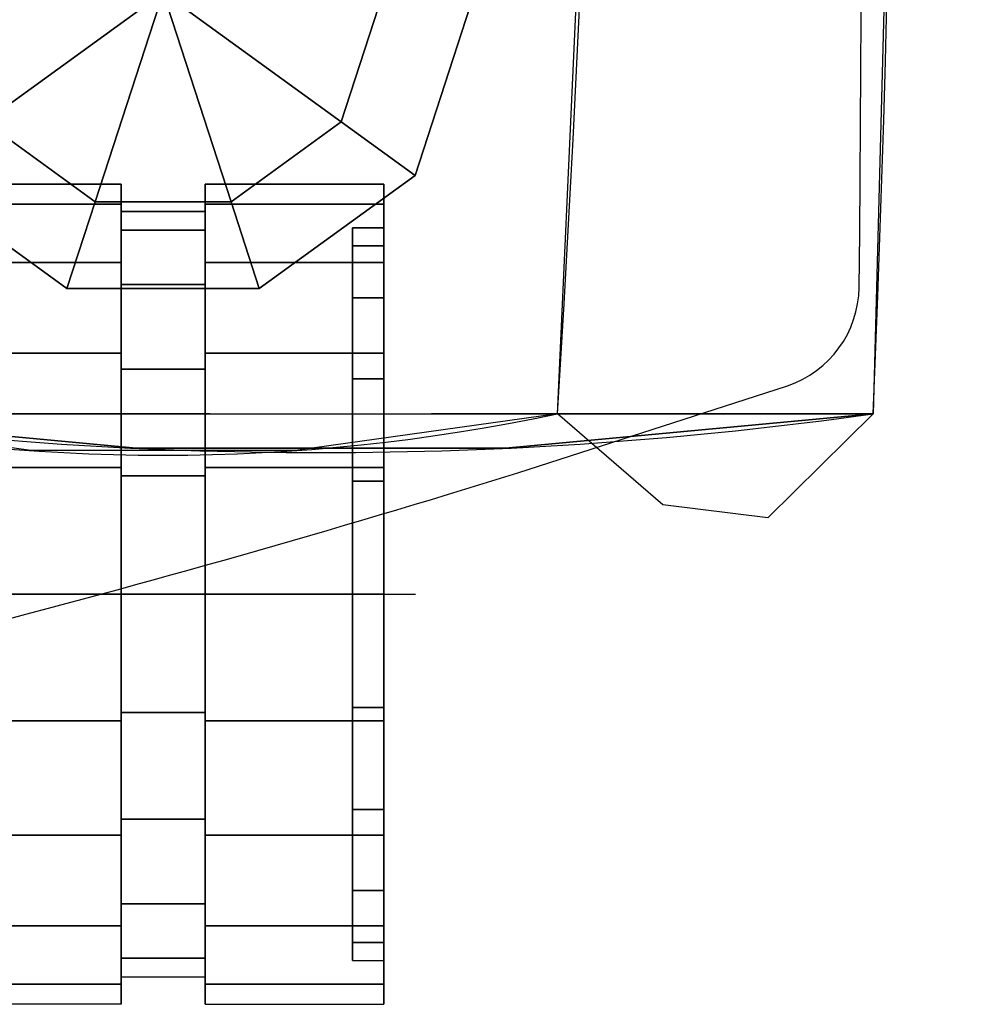
# Model space of a CAD drawing. Units: millimetres. Extents: x 8014 to 53433, y 132 to 81661.
# Drawn here: x 8688 to 8780, y 132 to 226 of the extents above; entities that cross this region are included whole.
import ezdxf

# ---------------------------------------------------------------- set-up
doc = ezdxf.new("R2010")
doc.units = ezdxf.units.MM
doc.header["$LTSCALE"] = 200
for name, color, linetype in [('72_HWAP_INSERT', 7, 'Continuous'), ('72_HWAP_SS_D3_A_2DFURN_2D3-SEAT-METAL_TQ85', 7, 'Continuous'), ('72_HWAP_SS_D3_A_2DFURN_2D3-SEAT_2DCAST_TQ', 7, 'Continuous'), ('72_HWAP_SS_D3_TODO_SEAT', 7, 'Continuous')]:
    doc.layers.add(name, color=color, linetype=linetype)

# ---------------------------------------------------------------- blocks, each defined once
blk = doc.blocks.new('72HCSS3TODO_FABRIC')
at = {"extrusion": (-1.040544642896083e-17, 0.05664648421782512, 0.9983942987746675)}
blk.add_arc((1.828226779174202, 0.2922790103902991, 0.5750683868406563), 2.204459046935214, 177.5547972860864, 196.1511347731717, dxfattribs=at)
for centre, radius, start, end in [((-1.955821316527818, -0.2090861474989651, 0.08999993286129461), 2.304552743529415, 356.4163463640925, 13.04862476314256), ((0.3217250085831438, 0.01833314998145852, 0.5960292198178933), 0.3751584960936103, 261.9555678029638, 278.0444335634971), ((0.3067250036237965, -0.1764462793349821, 0.08999993286129461), 0.1806231198310179, 258.0173900110235, 281.9826113553488)]:
    blk.add_arc(centre, radius, start, end)
at = {"extrusion": (-1.836909530733566e-16, 1, 0)}
blk.add_arc((-0.3217250085831437, -0.01862463836669228, -0.3531337503432042), 0.6168918998715964, 85.11799502213998, 94.8820099875413, dxfattribs=at)
for points, invisible_edges in [([(0.3551737421034886, -0.2818097124098813, 0.5933978881833728), (0.353249416732524, -0.3531337503432042, 0.5974612545011203), (0.3322372303009615, -0.3531337503432042, 0.5981776836393036), (0.3335777976990357, -0.282006405830316, 0.5941172241208725)], 13), ([(0.3761170858383593, -0.2817272319792892, 0.5919778198239983), (0.3742250017166953, -0.3531337503432042, 0.5960292198178933), (0.353249416732524, -0.3531337503432042, 0.5974612545011203), (0.3551737421034886, -0.2818097124098813, 0.5933978881833728)], 12), ([(0.3642250064849577, -0.3630272356032265, 0.428352778243859), (0.3542250112532201, -0.3617905620573083, 0.2596763734816538), (0.3570335123058612, -0.2820481910704302, 0.2585428913115492), (0.366521838187964, -0.2818395555494817, 0.425434836196741)], 14), ([(0.3742250017166953, -0.3531337503432042, 0.5960292198178933), (0.3642250064849577, -0.3630272356032265, 0.428352778243859), (0.366521838187964, -0.2818395555494817, 0.425434836196741), (0.3761170858383593, -0.2817272319792892, 0.5919778198239983)], 6), ([(0.3117643035889159, -0.2822411783217831, 0.5941305469510727), (0.3112128110883532, -0.3531337503432042, 0.5981776836393036), (0.2902006004333089, -0.3531337503432042, 0.5974612545011203), (0.2901683591840083, -0.2824378717421041, 0.5934334964749988)], 13), ([(0.3335777976990357, -0.282006405830316, 0.5941172241208725), (0.3117643035889159, -0.2822411783217831, 0.5941305469510727), (0.3112128110883532, -0.3531337503432042, 0.5981776836393036), (0.3322372303009615, -0.3531337503432042, 0.5981776836393036)], 11), ([(0.3542250112532201, -0.3617905620573083, 0.2596763734816538), (0.3442250160214826, -0.3531337503432042, 0.08999993286129461), (0.3474382646559206, -0.282160538863991, 0.08999993286129461), (0.3570335123058612, -0.2820481910704302, 0.2585428913115492)], 12), ([(0.2692250154495923, -0.3617905620573083, 0.2596763734816538), (0.2973201755521586, -0.3652314857481542, 0.2596763734816538), (0.294143625259494, -0.3566306783675373, 0.08999993286129461), (0.2692250154495923, -0.3531337503432042, 0.08999993286129461)], 3), ([(0.2692250154495923, -0.3531337503432042, 0.5960292198178933), (0.3041738027573047, -0.3564145820616886, 0.5960292198178933), (0.3009972524641853, -0.3663640958784526, 0.428352778243859), (0.2692250154495923, -0.3630272356032265, 0.428352778243859)], 6), ([(0.3041738027573047, -0.3564145820616886, 0.5960292198178933), (0.2692250154495923, -0.3531337503432042, 0.5960292198178933), (0.2902006004333089, -0.3531337503432042, 0.5974612545011203), (0.3112128110883532, -0.3531337503432042, 0.5981776836393036)], 8), ([(0.3322372303009615, -0.3531337503432042, 0.5981776836393036), (0.3392762386320101, -0.3564145820616886, 0.5960292198178933), (0.3041738027573047, -0.3564145820616886, 0.5960292198178933), (0.3112128110883532, -0.3531337503432042, 0.5981776836393036)], 5), ([(0.3261298511501991, -0.3652314857481542, 0.2596763734816538), (0.3542250112532201, -0.3617905620573083, 0.2596763734816538), (0.3442250160214826, -0.3531337503432042, 0.08999993286129461), (0.3193064062115809, -0.3566306783675373, 0.08999993286129461)], 9), ([(0.3742250017166953, -0.3531337503432042, 0.5960292198178933), (0.3392762386320101, -0.3564145820616886, 0.5960292198178933), (0.3322372303009615, -0.3531337503432042, 0.5981776836393036), (0.353249416732524, -0.3531337503432042, 0.5974612545011203)], 2), ([(0.3392762386320101, -0.3564145820616886, 0.5960292198178933), (0.3742250017166953, -0.3531337503432042, 0.5960292198178933), (0.3642250064849577, -0.3630272356032265, 0.428352778243859), (0.33245276946991, -0.3663640958784526, 0.428352778243859)], 12), ([(0.2973201755521586, -0.3652314857481542, 0.2596763734816538), (0.3261298511501991, -0.3652314857481542, 0.2596763734816538), (0.3193064062115809, -0.3566306783675373, 0.08999993286129461), (0.294143625259494, -0.3566306783675373, 0.08999993286129461)], 11), ([(0.3041738027573047, -0.3564145820616886, 0.5960292198178933), (0.3392762386320101, -0.3564145820616886, 0.5960292198178933), (0.33245276946991, -0.3663640958784526, 0.428352778243859), (0.3009972524641853, -0.3663640958784526, 0.428352778243859)], 14), ([(0.2692250154495923, -0.3630272356032265, 0.428352778243859), (0.3009972524641853, -0.3663640958784526, 0.428352778243859), (0.2973201755521586, -0.3652314857481542, 0.2596763734816538), (0.2692250154495923, -0.3617905620573083, 0.2596763734816538)], 7), ([(0.33245276946991, -0.3663640958784526, 0.428352778243859), (0.3642250064849577, -0.3630272356032265, 0.428352778243859), (0.3542250112532201, -0.3617905620573083, 0.2596763734816538), (0.3261298511501991, -0.3652314857481542, 0.2596763734816538)], 13), ([(0.3009972524641853, -0.3663640958784526, 0.428352778243859), (0.33245276946991, -0.3663640958784526, 0.428352778243859), (0.3261298511501991, -0.3652314857481542, 0.2596763734816538), (0.2973201755521586, -0.3652314857481542, 0.2596763734816538)], 15)]:
    blk.add_3dface(points, dxfattribs=dict(invisible_edges=invisible_edges))
blk = doc.blocks.new('72HCSS3TQ85-0011-H_SEAT-CAST')
at = {"extrusion": (4.889251519075153e-16, 2.220446049250313e-16, -1)}
blk.add_line((0.3107250016996659, -0.3332066720781768, 0.0269483096823423), (0.3107250016996659, -0.4073890868920671, 0.05105163192472922), dxfattribs=at)
for points in [[(0.3027250055147306, -0.3823495300085824, 0.07609117669647683), (0.3027250055147306, -0.3702978673734378, 0.07799996885831512), (0.3027250055147306, -0.3312978738605352, 0.03899997231749374), (0.3027250055147306, -0.3332066720781768, 0.0269483096823423)], [(0.3027250055147306, -0.3702978673734378, 0.07799996885831512), (0.3027250055147306, -0.3582462047382933, 0.07609117669647683), (0.3027250055147306, -0.3332066720781768, 0.05105163192472922), (0.3027250055147306, -0.3312978738605352, 0.03899997231749374)], [(0.3107250016996659, -0.3823495300085824, 0.07609117669647683), (0.3107250016996659, -0.3702978673734378, 0.07799996885831512), (0.3107250016996659, -0.3312978738605352, 0.03899997231749374), (0.3107250016996659, -0.3332066720781768, 0.0269483096823423)], [(0.3107250016996659, -0.3702978673734378, 0.07799996885831512), (0.3107250016996659, -0.3582462047382933, 0.07609117669647683), (0.3107250016996659, -0.3332066720781768, 0.05105163192472922), (0.3107250016996659, -0.3312978738605352, 0.03899997231749374)], [(0.3277250057044512, -0.3371630681808711, 0.02823382048454176), (0.3277250057044512, -0.3332066720781768, 0.0269483096823423), (0.3277250057044512, -0.3312978738605352, 0.03899997231749374), (0.3277250057044512, -0.3354578670320052, 0.03899997231749374)], [(0.3277250057044512, -0.3354578670320052, 0.03899997231749374), (0.3277250057044512, -0.3312978738605352, 0.03899997231749374), (0.3277250057044512, -0.3332066720781768, 0.05105163192472922), (0.3277250057044512, -0.3371630681808711, 0.04976612415044572)], [(0.3027250055147306, -0.3582462047382933, 0.07609117669647683), (0.3027250055147306, -0.3473742423823296, 0.07055163473701384), (0.3027250055147306, -0.3387462079818988, 0.06192359428070862), (0.3027250055147306, -0.3332066720781768, 0.05105163192472922)], [(0.3027250055147306, -0.3932214923645461, 0.07055163473701384), (0.3027250055147306, -0.3823495300085824, 0.07609117669647683), (0.3027250055147306, -0.3332066720781768, 0.0269483096823423), (0.3027250055147306, -0.3387462079818988, 0.01607634581240493)], [(0.3107250016996659, -0.3582462047382933, 0.07609117669647683), (0.3107250016996659, -0.3473742423823296, 0.07055163473701384), (0.3107250016996659, -0.3387462079818988, 0.06192359428070862), (0.3107250016996659, -0.3332066720781768, 0.05105163192472922)], [(0.3107250016996659, -0.3932214923645461, 0.07055163473701384), (0.3107250016996659, -0.3823495300085824, 0.07609117669647683), (0.3107250016996659, -0.3332066720781768, 0.0269483096823423), (0.3107250016996659, -0.3387462079818988, 0.01607634581240493)], [(0.3277250057044512, -0.3371630681808711, 0.04976612415044572), (0.3277250057044512, -0.3332066720781768, 0.05105163192472922), (0.3277250057044512, -0.3387462079818988, 0.06192359428070862), (0.3277250057044512, -0.3421117244535026, 0.05947840680754374)], [(0.3277250057044512, -0.3421117244535026, 0.01852153328556981), (0.3277250057044512, -0.3387462079818988, 0.01607634581240493), (0.3277250057044512, -0.3332066720781768, 0.0269483096823423), (0.3277250057044512, -0.3371630681808711, 0.02823382048454176)], [(0.3027250055147306, -0.4018495267650906, 0.06192359428070862), (0.3027250055147306, -0.3932214923645461, 0.07055163473701384), (0.3027250055147306, -0.3387462079818988, 0.01607634581240493), (0.3027250055147306, -0.3473742423823296, 0.007448308384015663)], [(0.3107250016996659, -0.4018495267650906, 0.06192359428070862), (0.3107250016996659, -0.3932214923645461, 0.07055163473701384), (0.3107250016996659, -0.3387462079818988, 0.01607634581240493), (0.3107250016996659, -0.3473742423823296, 0.007448308384015663)], [(0.3277250057044512, -0.3421117244535026, 0.05947840680754374), (0.3277250057044512, -0.3387462079818988, 0.06192359428070862), (0.3277250057044512, -0.3473742423823296, 0.07055163473701384), (0.3277250057044512, -0.3498194177437881, 0.06718612432116497)], [(0.3277250057044512, -0.3498194177437881, 0.01081381955684352), (0.3277250057044512, -0.3473742423823296, 0.007448308384015663), (0.3277250057044512, -0.3387462079818988, 0.01607634581240493), (0.3277250057044512, -0.3421117244535026, 0.01852153328556981)], [(0.3027250055147306, -0.3702978673734378, -2.862596218010164e-08), (0.3027250055147306, -0.4018495267650906, 0.06192359428070862), (0.3027250055147306, -0.3473742423823296, 0.007448308384015663), (0.3027250055147306, -0.3582462047382933, 0.001908767181531672)], [(0.3107250016996659, -0.3702978673734378, -2.862596218010164e-08), (0.3107250016996659, -0.4018495267650906, 0.06192359428070862), (0.3107250016996659, -0.3473742423823296, 0.007448308384015663), (0.3107250016996659, -0.3582462047382933, 0.001908767181531672)], [(0.3277250057044512, -0.3498194177437881, 0.06718612432116497), (0.3277250057044512, -0.3473742423823296, 0.07055163473701384), (0.3277250057044512, -0.3582462047382933, 0.07609117669647683), (0.3277250057044512, -0.3595317125126485, 0.07213478059378553)], [(0.3277250057044512, -0.3595317125126485, 0.005865162527243984), (0.3277250057044512, -0.3582462047382933, 0.001908767181531672), (0.3277250057044512, -0.3473742423823296, 0.007448308384015663), (0.3277250057044512, -0.3498194177437881, 0.01081381955684352)], [(0.3277250057044512, -0.3595317125126485, 0.07213478059378553), (0.3277250057044512, -0.3582462047382933, 0.07609117669647683), (0.3277250057044512, -0.3702978673734378, 0.07799996885831512), (0.3277250057044512, -0.3702978673734378, 0.0738399696310163)], [(0.3277250057044512, -0.3702978673734378, 0.004159971219076242), (0.3277250057044512, -0.3702978673734378, -2.862596218010164e-08), (0.3277250057044512, -0.3582462047382933, 0.001908767181531672), (0.3277250057044512, -0.3595317125126485, 0.005865162527243984)], [(0.3027250055147306, -0.3702978673734378, -2.862596218010164e-08), (0.3027250055147306, -0.3823495300085824, 0.001908767181531672), (0.3027250055147306, -0.4073890868920671, 0.05105163192472922), (0.3027250055147306, -0.4018495267650906, 0.06192359428070862)], [(0.3107250016996659, -0.3702978673734378, -2.862596218010164e-08), (0.3107250016996659, -0.3823495300085824, 0.001908767181531672), (0.3107250016996659, -0.4073890868920671, 0.05105163192472922), (0.3107250016996659, -0.4018495267650906, 0.06192359428070862)], [(0.3277250057044512, -0.3702978673734378, 0.0738399696310163), (0.3277250057044512, -0.3702978673734378, 0.07799996885831512), (0.3277250057044512, -0.3823495300085824, 0.07609117669647683), (0.3277250057044512, -0.3810640222343409, 0.07213478059378553)], [(0.3277250057044512, -0.3810640222343409, 0.005865162527243984), (0.3277250057044512, -0.3823495300085824, 0.001908767181531672), (0.3277250057044512, -0.3702978673734378, -2.862596218010164e-08), (0.3277250057044512, -0.3702978673734378, 0.004159971219076242)], [(0.3277250057044512, -0.3810640222343409, 0.07213478059378553), (0.3277250057044512, -0.3823495300085824, 0.07609117669647683), (0.3277250057044512, -0.3932214923645461, 0.07055163473701384), (0.3277250057044512, -0.3907762927797194, 0.06718612432116497)], [(0.3277250057044512, -0.3907762927797194, 0.01081381955684352), (0.3277250057044512, -0.3932214923645461, 0.007448308384015663), (0.3277250057044512, -0.3823495300085824, 0.001908767181531672), (0.3277250057044512, -0.3810640222343409, 0.005865162527243984)], [(0.3027250055147306, -0.3823495300085824, 0.001908767181531672), (0.3027250055147306, -0.3932214923645461, 0.007448308384015663), (0.3027250055147306, -0.4092978851097087, 0.03899997231749374), (0.3027250055147306, -0.4073890868920671, 0.05105163192472922)], [(0.3107250016996659, -0.3823495300085824, 0.001908767181531672), (0.3107250016996659, -0.3932214923645461, 0.007448308384015663), (0.3107250016996659, -0.4092978851097087, 0.03899997231749374), (0.3107250016996659, -0.4073890868920671, 0.05105163192472922)], [(0.3277250057044512, -0.3907762927797194, 0.06718612432116497), (0.3277250057044512, -0.3932214923645461, 0.07055163473701384), (0.3277250057044512, -0.4018495267650906, 0.06192359428070862), (0.3277250057044512, -0.3984840102933731, 0.05947840680754374)], [(0.3277250057044512, -0.3984840102933731, 0.01852153328556981), (0.3277250057044512, -0.4018495267650906, 0.01607634581240493), (0.3277250057044512, -0.3932214923645461, 0.007448308384015663), (0.3277250057044512, -0.3907762927797194, 0.01081381955684352)], [(0.3027250055147306, -0.3932214923645461, 0.007448308384015663), (0.3027250055147306, -0.4018495267650906, 0.01607634581240493), (0.3027250055147306, -0.4073890868920671, 0.0269483096823423), (0.3027250055147306, -0.4092978851097087, 0.03899997231749374)], [(0.3107250016996659, -0.3932214923645461, 0.007448308384015663), (0.3107250016996659, -0.4018495267650906, 0.01607634581240493), (0.3107250016996659, -0.4073890868920671, 0.0269483096823423), (0.3107250016996659, -0.4092978851097087, 0.03899997231749374)], [(0.3277250057044512, -0.3984840102933731, 0.05947840680754374), (0.3277250057044512, -0.4018495267650906, 0.06192359428070862), (0.3277250057044512, -0.4073890868920671, 0.05105163192472922), (0.3277250057044512, -0.4034326665660046, 0.04976612415044572)], [(0.3277250057044512, -0.4034326665660046, 0.02823382048454176), (0.3277250057044512, -0.4073890868920671, 0.0269483096823423), (0.3277250057044512, -0.4018495267650906, 0.01607634581240493), (0.3277250057044512, -0.3984840102933731, 0.01852153328556981)], [(0.3277250057044512, -0.4034326665660046, 0.04976612415044572), (0.3277250057044512, -0.4073890868920671, 0.05105163192472922), (0.3277250057044512, -0.4092978851097087, 0.03899997231749374), (0.3277250057044512, -0.4051378677148705, 0.03899997231749374)], [(0.3277250057044512, -0.4051378677148705, 0.03899997231749374), (0.3277250057044512, -0.4092978851097087, 0.03899997231749374), (0.3277250057044512, -0.4073890868920671, 0.0269483096823423), (0.3277250057044512, -0.4034326665660046, 0.02823382048454176)]]:
    blk.add_3dface(points)
mesh = blk.add_polymesh((2, 20), dxfattribs=dict(n_close=True))
for k, corner in enumerate([(0.2857250015104, -0.4092978851097087, 0.03899997231749374), (0.2857250015104, -0.4073890868920671, 0.0269483096823423), (0.2857250015104, -0.4018495267650906, 0.01607634581240493), (0.2857250015104, -0.3932214923645461, 0.007448308384015663), (0.2857250015104, -0.3823495300085824, 0.001908767181531672), (0.2857250015104, -0.3702978673734378, -2.862596218010164e-08), (0.2857250015104, -0.3582462047382933, 0.001908767181531672), (0.2857250015104, -0.3473742423823296, 0.007448308384015663), (0.2857250015104, -0.3387462079818988, 0.01607634581240493), (0.2857250015104, -0.3332066720781768, 0.0269483096823423), (0.2857250015104, -0.3312978738605352, 0.03899997231749374), (0.2857250015104, -0.3332066720781768, 0.05105163192472922), (0.2857250015104, -0.3387462079818988, 0.06192359428070862), (0.2857250015104, -0.3473742423823296, 0.07055163473701384), (0.2857250015104, -0.3582462047382933, 0.07609117669647683), (0.2857250015104, -0.3702978673734378, 0.07799996885831512), (0.2857250015104, -0.3823495300085824, 0.07609117669647683), (0.2857250015104, -0.3932214923645461, 0.07055163473701384), (0.2857250015104, -0.4018495267650906, 0.06192359428070862), (0.2857250015104, -0.4073890868920671, 0.05105163192472922), (0.3027250055147306, -0.4092978851097087, 0.03899997231749374), (0.3027250055147306, -0.4073890868920671, 0.0269483096823423), (0.3027250055147306, -0.4018495267650906, 0.01607634581240493), (0.3027250055147306, -0.3932214923645461, 0.007448308384015663), (0.3027250055147306, -0.3823495300085824, 0.001908767181531672), (0.3027250055147306, -0.3702978673734378, -2.862596218010164e-08), (0.3027250055147306, -0.3582462047382933, 0.001908767181531672), (0.3027250055147306, -0.3473742423823296, 0.007448308384015663), (0.3027250055147306, -0.3387462079818988, 0.01607634581240493), (0.3027250055147306, -0.3332066720781768, 0.0269483096823423), (0.3027250055147306, -0.3312978738605352, 0.03899997231749374), (0.3027250055147306, -0.3332066720781768, 0.05105163192472922), (0.3027250055147306, -0.3387462079818988, 0.06192359428070862), (0.3027250055147306, -0.3473742423823296, 0.07055163473701384), (0.3027250055147306, -0.3582462047382933, 0.07609117669647683), (0.3027250055147306, -0.3702978673734378, 0.07799996885831512), (0.3027250055147306, -0.3823495300085824, 0.07609117669647683), (0.3027250055147306, -0.3932214923645461, 0.07055163473701384), (0.3027250055147306, -0.4018495267650906, 0.06192359428070862), (0.3027250055147306, -0.4073890868920671, 0.05105163192472922)]):
    mesh.set_mesh_vertex(divmod(k, 20), corner)
mesh = blk.add_polymesh((2, 20), dxfattribs=dict(n_close=True))
for k, corner in enumerate([(0.3277250057044512, -0.4092978851097087, 0.03899997231749374), (0.3277250057044512, -0.4073890868920671, 0.0269483096823423), (0.3277250057044512, -0.4018495267650906, 0.01607634581240493), (0.3277250057044512, -0.3932214923645461, 0.007448308384015663), (0.3277250057044512, -0.3823495300085824, 0.001908767181531672), (0.3277250057044512, -0.3702978673734378, -2.862596218010164e-08), (0.3277250057044512, -0.3582462047382933, 0.001908767181531672), (0.3277250057044512, -0.3473742423823296, 0.007448308384015663), (0.3277250057044512, -0.3387462079818988, 0.01607634581240493), (0.3277250057044512, -0.3332066720781768, 0.0269483096823423), (0.3277250057044512, -0.3312978738605352, 0.03899997231749374), (0.3277250057044512, -0.3332066720781768, 0.05105163192472922), (0.3277250057044512, -0.3387462079818988, 0.06192359428070862), (0.3277250057044512, -0.3473742423823296, 0.07055163473701384), (0.3277250057044512, -0.3582462047382933, 0.07609117669647683), (0.3277250057044512, -0.3702978673734378, 0.07799996885831512), (0.3277250057044512, -0.3823495300085824, 0.07609117669647683), (0.3277250057044512, -0.3932214923645461, 0.07055163473701384), (0.3277250057044512, -0.4018495267650906, 0.06192359428070862), (0.3277250057044512, -0.4073890868920671, 0.05105163192472922), (0.3107250016996659, -0.4092978851097087, 0.03899997231749374), (0.3107250016996659, -0.4073890868920671, 0.0269483096823423), (0.3107250016996659, -0.4018495267650906, 0.01607634581240493), (0.3107250016996659, -0.3932214923645461, 0.007448308384015663), (0.3107250016996659, -0.3823495300085824, 0.001908767181531672), (0.3107250016996659, -0.3702978673734378, -2.862596218010164e-08), (0.3107250016996659, -0.3582462047382933, 0.001908767181531672), (0.3107250016996659, -0.3473742423823296, 0.007448308384015663), (0.3107250016996659, -0.3387462079818988, 0.01607634581240493), (0.3107250016996659, -0.3332066720781768, 0.0269483096823423), (0.3107250016996659, -0.3312978738605352, 0.03899997231749374), (0.3107250016996659, -0.3332066720781768, 0.05105163192472922), (0.3107250016996659, -0.3387462079818988, 0.06192359428070862), (0.3107250016996659, -0.3473742423823296, 0.07055163473701384), (0.3107250016996659, -0.3582462047382933, 0.07609117669647683), (0.3107250016996659, -0.3702978673734378, 0.07799996885831512), (0.3107250016996659, -0.3823495300085824, 0.07609117669647683), (0.3107250016996659, -0.3932214923645461, 0.07055163473701384), (0.3107250016996659, -0.4018495267650906, 0.06192359428070862), (0.3107250016996659, -0.4073890868920671, 0.05105163192472922)]):
    mesh.set_mesh_vertex(divmod(k, 20), corner)
mesh = blk.add_polymesh((2, 20), dxfattribs=dict(n_close=True))
for k, corner in enumerate([(0.3277250057044512, -0.4051378677148705, 0.03899997231749374), (0.3277250057044512, -0.4034326665660046, 0.02823382048454176), (0.3277250057044512, -0.3984840102933731, 0.01852153328556981), (0.3277250057044512, -0.3907762927797194, 0.01081381955684352), (0.3277250057044512, -0.3810640222343409, 0.005865162527243984), (0.3277250057044512, -0.3702978673734378, 0.004159971219076242), (0.3277250057044512, -0.3595317125126485, 0.005865162527243984), (0.3277250057044512, -0.3498194177437881, 0.01081381955684352), (0.3277250057044512, -0.3421117244535026, 0.01852153328556981), (0.3277250057044512, -0.3371630681808711, 0.02823382048454176), (0.3277250057044512, -0.3354578670320052, 0.03899997231749374), (0.3277250057044512, -0.3371630681808711, 0.04976612415044572), (0.3277250057044512, -0.3421117244535026, 0.05947840680754374), (0.3277250057044512, -0.3498194177437881, 0.06718612432116497), (0.3277250057044512, -0.3595317125126485, 0.07213478059378553), (0.3277250057044512, -0.3702978673734378, 0.0738399696310163), (0.3277250057044512, -0.3810640222343409, 0.07213478059378553), (0.3277250057044512, -0.3907762927797194, 0.06718612432116497), (0.3277250057044512, -0.3984840102933731, 0.05947840680754374), (0.3277250057044512, -0.4034326665660046, 0.04976612415044572), (0.324724995023189, -0.4051378677148705, 0.03899997231749374), (0.324724995023189, -0.4034326665660046, 0.02823382048454176), (0.324724995023189, -0.3984840102933731, 0.01852153328556981), (0.324724995023189, -0.3907762927797194, 0.01081381955684352), (0.324724995023189, -0.3810640222343409, 0.005865162527243984), (0.324724995023189, -0.3702978673734378, 0.004159971219076242), (0.324724995023189, -0.3595317125126485, 0.005865162527243984), (0.324724995023189, -0.3498194177437881, 0.01081381955684352), (0.324724995023189, -0.3421117244535026, 0.01852153328556981), (0.324724995023189, -0.3371630681808711, 0.02823382048454176), (0.324724995023189, -0.3354578670320052, 0.03899997231749374), (0.324724995023189, -0.3371630681808711, 0.04976612415044572), (0.324724995023189, -0.3421117244535026, 0.05947840680754374), (0.324724995023189, -0.3498194177437881, 0.06718612432116497), (0.324724995023189, -0.3595317125126485, 0.07213478059378553), (0.324724995023189, -0.3702978673734378, 0.0738399696310163), (0.324724995023189, -0.3810640222343409, 0.07213478059378553), (0.324724995023189, -0.3907762927797194, 0.06718612432116497), (0.324724995023189, -0.3984840102933731, 0.05947840680754374), (0.324724995023189, -0.4034326665660046, 0.04976612415044572)]):
    mesh.set_mesh_vertex(divmod(k, 20), corner)
blk = doc.blocks.new('72HCSS3TQ85-0011-H_SEAT-METAL')
at = {"extrusion": (4.889251519075153e-16, 2.220446049250313e-16, -1)}
blk.add_line((0.3027250055147306, -0.3332066720781768, 0.0269483096823423), (0.3027250055147306, -0.4073890868920671, 0.05105163192472922), dxfattribs=at)
at = {"extrusion": (-1, 1.910385933138732e-16, -4.704652334924103e-16)}
blk.add_line((0.3107250016996659, -0.3702978673734378, 0.03899997231749374), (0.3027250055147306, -0.3702978673734378, 0.03899997231749374), dxfattribs=at)
at = {"extrusion": (1, 0, 2.220446049250313e-16)}
blk.add_line((0.3277250057044512, -0.3702978673734378, 0.03899997231749374), (0.3307249921617768, -0.3702978673734378, 0.03899997231749374), dxfattribs=at)
for points, invisible_edges in [([(0.3280427430927375, -0.3467977514079621, 0.03899997231749374), (0.324724995023189, -0.3354578670320052, 0.03899997231749374), (0.324724995023189, -0.3371630681808711, 0.04976612415044572), (0.3280427430927375, -0.3479479476740153, 0.04626190490472459)], 13), ([(0.3280427430927375, -0.3479479476740153, 0.03173803973026289), (0.324724995023189, -0.3371630681808711, 0.02823382048454176), (0.324724995023189, -0.3354578670320052, 0.03899997231749374), (0.3280427430927375, -0.3467977514079621, 0.03899997231749374)], 13), ([(0.3280427430927375, -0.3479479476740153, 0.04626190490472459), (0.324724995023189, -0.3371630681808711, 0.04976612415044572), (0.324724995023189, -0.3421117244535026, 0.05947840680754374), (0.3280427430927375, -0.3512858737755096, 0.0528129888029146)], 13), ([(0.3280427430927375, -0.3512858737755096, 0.02518695583207288), (0.324724995023189, -0.3421117244535026, 0.01852153328556981), (0.324724995023189, -0.3371630681808711, 0.02823382048454176), (0.3280427430927375, -0.3479479476740153, 0.03173803973026289)], 13), ([(0.3280427430927375, -0.3512858737755096, 0.0528129888029146), (0.324724995023189, -0.3421117244535026, 0.05947840680754374), (0.324724995023189, -0.3498194177437881, 0.06718612432116497), (0.3280427430927375, -0.3564848539159584, 0.05801195683165565)], 13), ([(0.3280427430927375, -0.3564848539159584, 0.01998798628937386), (0.324724995023189, -0.3498194177437881, 0.01081381955684352), (0.324724995023189, -0.3421117244535026, 0.01852153328556981), (0.3280427430927375, -0.3512858737755096, 0.02518695583207288)], 13), ([(0.3280427430927375, -0.3564848539159584, 0.05801195683165565), (0.324724995023189, -0.3498194177437881, 0.06718612432116497), (0.324724995023189, -0.3595317125126485, 0.07213478059378553), (0.3280427430927375, -0.3630359317583043, 0.06134990110065542)], 13), ([(0.3280427430927375, -0.3630359317583043, 0.01665004202037409), (0.324724995023189, -0.3595317125126485, 0.005865162527243984), (0.324724995023189, -0.3498194177437881, 0.01081381955684352), (0.3280427430927375, -0.3564848539159584, 0.01998798628937386)], 13), ([(0.3307249921617768, -0.3702978673734378, 0.03899997231749374), (0.3300520923435215, -0.358465328960051, 0.03899997231749374), (0.3300520923435215, -0.359044436053864, 0.04265642912157151), (0.3307249921617768, -0.3702978673734378, 0.03899997231749374)], 7), ([(0.3307249921617768, -0.3702978673734378, 0.03899997231749374), (0.3300520923435215, -0.359044436053864, 0.03534351248550002), (0.3300520923435215, -0.358465328960051, 0.03899997231749374), (0.3307249921617768, -0.3702978673734378, 0.03899997231749374)], 7), ([(0.3280427430927375, -0.3630359317583043, 0.06134990110065542), (0.324724995023189, -0.3595317125126485, 0.07213478059378553), (0.324724995023189, -0.3702978673734378, 0.0738399696310163), (0.3280427430927375, -0.3702978673734378, 0.06250007919927181)], 13), ([(0.3280427430927375, -0.3702978673734378, 0.01549986543571568), (0.324724995023189, -0.3702978673734378, 0.004159971219076242), (0.324724995023189, -0.3595317125126485, 0.005865162527243984), (0.3280427430927375, -0.3630359317583043, 0.01665004202037409)], 13), ([(0.3307249921617768, -0.3702978673734378, 0.03899997231749374), (0.3300520923435215, -0.359044436053864, 0.04265642912157151), (0.3300520923435215, -0.3607251474185205, 0.04595496809234038), (0.3307249921617768, -0.3702978673734378, 0.03899997231749374)], 7), ([(0.3307249921617768, -0.3702978673734378, 0.03899997231749374), (0.3300520923435215, -0.3607251474185205, 0.03204497654264711), (0.3300520923435215, -0.359044436053864, 0.03534351248550002), (0.3307249921617768, -0.3702978673734378, 0.03899997231749374)], 7), ([(0.3307249921617768, -0.3702978673734378, 0.03899997231749374), (0.3300520923435215, -0.3633428655427906, 0.02942724025090331), (0.3300520923435215, -0.3607251474185205, 0.03204497654264711), (0.3307249921617768, -0.3702978673734378, 0.03899997231749374)], 7), ([(0.3307249921617768, -0.3702978673734378, 0.03899997231749374), (0.3300520923435215, -0.3607251474185205, 0.04595496809234038), (0.3300520923435215, -0.3633428655427906, 0.04857270135616822), (0.3307249921617768, -0.3702978673734378, 0.03899997231749374)], 7), ([(0.3307249921617768, -0.3702978673734378, 0.03899997231749374), (0.3300520923435215, -0.3666414045135298, 0.02774655310957574), (0.3300520923435215, -0.3633428655427906, 0.02942724025090331), (0.3307249921617768, -0.3702978673734378, 0.03899997231749374)], 7), ([(0.3307249921617768, -0.3702978673734378, 0.03899997231749374), (0.3300520923435215, -0.3633428655427906, 0.04857270135616822), (0.3300520923435215, -0.3666414045135298, 0.05025339152541174), (0.3307249921617768, -0.3702978673734378, 0.03899997231749374)], 7), ([(0.3307249921617768, -0.3702978673734378, 0.03899997231749374), (0.3300520923435215, -0.3666414045135298, 0.05025339152541174), (0.3300520923435215, -0.3702978673734378, 0.05083251375877122), (0.3307249921617768, -0.3702978673734378, 0.03899997231749374)], 7), ([(0.3307249921617768, -0.3702978673734378, 0.03899997231749374), (0.3300520923435215, -0.3702978673734378, 0.02716742482038435), (0.3300520923435215, -0.3666414045135298, 0.02774655310957574), (0.3307249921617768, -0.3702978673734378, 0.03899997231749374)], 7), ([(0.3280427430927375, -0.3702978673734378, 0.06250007919927181), (0.324724995023189, -0.3702978673734378, 0.0738399696310163), (0.324724995023189, -0.3810640222343409, 0.07213478059378553), (0.3280427430927375, -0.3775598029885714, 0.06134990110065542)], 13), ([(0.3280427430927375, -0.3775598029885714, 0.01665004202037409), (0.324724995023189, -0.3810640222343409, 0.005865162527243984), (0.324724995023189, -0.3702978673734378, 0.004159971219076242), (0.3280427430927375, -0.3702978673734378, 0.01549986543571568)], 13), ([(0.3307249921617768, -0.3702978673734378, 0.03899997231749374), (0.3300520923435215, -0.3702978673734378, 0.05083251375877122), (0.3300520923435215, -0.3739543302333459, 0.05025339152541174), (0.3307249921617768, -0.3702978673734378, 0.03899997231749374)], 7), ([(0.3307249921617768, -0.3702978673734378, 0.03899997231749374), (0.3300520923435215, -0.3739543302333459, 0.05025339152541174), (0.3300520923435215, -0.3772528692041988, 0.04857270135616822), (0.3307249921617768, -0.3702978673734378, 0.03899997231749374)], 7), ([(0.3307249921617768, -0.3702978673734378, 0.03899997231749374), (0.3300520923435215, -0.3815512744697571, 0.04265642912157151), (0.3300520923435215, -0.3821304057868247, 0.03899997231749374), (0.3307249921617768, -0.3702978673734378, 0.03899997231749374)], 7), ([(0.3307249921617768, -0.3702978673734378, 0.03899997231749374), (0.3300520923435215, -0.3798705873283552, 0.04595496809234038), (0.3300520923435215, -0.3815512744697571, 0.04265642912157151), (0.3307249921617768, -0.3702978673734378, 0.03899997231749374)], 7), ([(0.3307249921617768, -0.3702978673734378, 0.03899997231749374), (0.3300520923435215, -0.3772528692041988, 0.04857270135616822), (0.3300520923435215, -0.3798705873283552, 0.04595496809234038), (0.3307249921617768, -0.3702978673734378, 0.03899997231749374)], 7), ([(0.3307249921617768, -0.3702978673734378, 0.03899997231749374), (0.3300520923435215, -0.3739543302333459, 0.02774655310957574), (0.3300520923435215, -0.3702978673734378, 0.02716742482038435), (0.3307249921617768, -0.3702978673734378, 0.03899997231749374)], 7), ([(0.3307249921617768, -0.3702978673734378, 0.03899997231749374), (0.3300520923435215, -0.3772528692041988, 0.02942724025090331), (0.3300520923435215, -0.3739543302333459, 0.02774655310957574), (0.3307249921617768, -0.3702978673734378, 0.03899997231749374)], 7), ([(0.3307249921617768, -0.3702978673734378, 0.03899997231749374), (0.3300520923435215, -0.3815512744697571, 0.03534351248550002), (0.3300520923435215, -0.3798705873283552, 0.03204497654264711), (0.3307249921617768, -0.3702978673734378, 0.03899997231749374)], 7), ([(0.3307249921617768, -0.3702978673734378, 0.03899997231749374), (0.3300520923435215, -0.3821304057868247, 0.03899997231749374), (0.3300520923435215, -0.3815512744697571, 0.03534351248550002), (0.3307249921617768, -0.3702978673734378, 0.03899997231749374)], 7), ([(0.3307249921617768, -0.3702978673734378, 0.03899997231749374), (0.3300520923435215, -0.3798705873283552, 0.03204497654264711), (0.3300520923435215, -0.3772528692041988, 0.02942724025090331), (0.3307249921617768, -0.3702978673734378, 0.03899997231749374)], 7), ([(0.3280427430927375, -0.3775598029885714, 0.06134990110065542), (0.324724995023189, -0.3810640222343409, 0.07213478059378553), (0.324724995023189, -0.3907762927797194, 0.06718612432116497), (0.3280427430927375, -0.3841108808309173, 0.05801195683165565)], 13), ([(0.3280427430927375, -0.3841108808309173, 0.01998798628937386), (0.324724995023189, -0.3907762927797194, 0.01081381955684352), (0.324724995023189, -0.3810640222343409, 0.005865162527243984), (0.3280427430927375, -0.3775598029885714, 0.01665004202037409)], 13), ([(0.3280427430927375, -0.3841108808309173, 0.05801195683165565), (0.324724995023189, -0.3907762927797194, 0.06718612432116497), (0.324724995023189, -0.3984840102933731, 0.05947840680754374), (0.3280427430927375, -0.3893098609713661, 0.0528129888029146)], 13), ([(0.3280427430927375, -0.3893098609713661, 0.02518695583207288), (0.324724995023189, -0.3984840102933731, 0.01852153328556981), (0.324724995023189, -0.3907762927797194, 0.01081381955684352), (0.3280427430927375, -0.3841108808309173, 0.01998798628937386)], 13), ([(0.3280427430927375, -0.3893098609713661, 0.0528129888029146), (0.324724995023189, -0.3984840102933731, 0.05947840680754374), (0.324724995023189, -0.4034326665660046, 0.04976612415044572), (0.3280427430927375, -0.3926477870728604, 0.04626190490472459)], 13), ([(0.3280427430927375, -0.3926477870728604, 0.03173803973026289), (0.324724995023189, -0.4034326665660046, 0.02823382048454176), (0.324724995023189, -0.3984840102933731, 0.01852153328556981), (0.3280427430927375, -0.3893098609713661, 0.02518695583207288)], 13), ([(0.3280427430927375, -0.3937979833390273, 0.03899997231749374), (0.324724995023189, -0.4051378677148705, 0.03899997231749374), (0.324724995023189, -0.4034326665660046, 0.02823382048454176), (0.3280427430927375, -0.3926477870728604, 0.03173803973026289)], 13), ([(0.3280427430927375, -0.3926477870728604, 0.04626190490472459), (0.324724995023189, -0.4034326665660046, 0.04976612415044572), (0.324724995023189, -0.4051378677148705, 0.03899997231749374), (0.3280427430927375, -0.3937979833390273, 0.03899997231749374)], 13)]:
    blk.add_3dface(points, dxfattribs=dict(invisible_edges=invisible_edges))
mesh = blk.add_polymesh((10, 5), dxfattribs=dict(m_close=True))
for k, corner in enumerate([(0.3067250036074256, -0.3130694080183503, 0.09867253212395125), (0.3276623399556229, -0.3130694080183503, 0.09000000552644359), (0.3363348726088589, -0.3130694080183503, 0.06906267523392054), (0.3276623399556229, -0.3130694080183503, 0.0481253449413975), (0.3067250036074256, -0.3130694080183503, 0.0394528213718058), (0.3067250036074256, -0.3130694080183503, 0.09867253212395125), (0.3236636741462462, -0.3253760454001622, 0.09000000552644359), (0.3306798883259034, -0.3304736266910595, 0.06906267523392054), (0.3236636741462462, -0.3253760454001622, 0.0481253449413975), (0.3067250036074256, -0.3130694080183503, 0.0394528213718058), (0.3067250036074256, -0.3130694080183503, 0.09867253212395125), (0.3131950059719202, -0.3329819764910553, 0.09000000552644359), (0.3158749538251868, -0.341230043774317, 0.06906267523392054), (0.3131950059719202, -0.3329819764910553, 0.0481253449413975), (0.3067250036074256, -0.3130694080183503, 0.0394528213718058), (0.3067250036074256, -0.3130694080183503, 0.09867253212395125), (0.3002550254659582, -0.3329819764910553, 0.09000000552644359), (0.2975750533896644, -0.341230043774317, 0.06906267523392054), (0.3002550254659582, -0.3329819764910553, 0.0481253449413975), (0.3067250036074256, -0.3130694080183503, 0.0394528213718058), (0.3067250036074256, -0.3130694080183503, 0.09867253212395125), (0.2897863572916322, -0.3253760454001622, 0.09000000552644359), (0.2827701431119749, -0.3304736266910595, 0.06906267523392054), (0.2897863572916322, -0.3253760454001622, 0.0481253449413975), (0.3067250036074256, -0.3130694080183503, 0.0394528213718058), (0.3067250036074256, -0.3130694080183503, 0.09867253212395125), (0.2857876914822555, -0.3130694080183503, 0.09000000552644359), (0.2771151588290195, -0.3130694080183503, 0.06906267523392054), (0.2857876914822555, -0.3130694080183503, 0.0481253449413975), (0.3067250036074256, -0.3130694080183503, 0.0394528213718058), (0.3067250036074256, -0.3130694080183503, 0.09867253212395125), (0.2897863572916322, -0.3007627464131701, 0.09000000552644359), (0.2827701431119749, -0.2956651651222728, 0.06906267523392054), (0.2897863572916322, -0.3007627464131701, 0.0481253449413975), (0.3067250036074256, -0.3130694080183503, 0.0394528213718058), (0.3067250036074256, -0.3130694080183503, 0.09867253212395125), (0.3002550254659582, -0.293156815322277, 0.09000000552644359), (0.2975750533896644, -0.284908748039129, 0.06906267523392054), (0.3002550254659582, -0.293156815322277, 0.0481253449413975), (0.3067250036074256, -0.3130694080183503, 0.0394528213718058), (0.3067250036074256, -0.3130694080183503, 0.09867253212395125), (0.3131950059719202, -0.293156815322277, 0.09000000552644359), (0.3158749538251868, -0.284908748039129, 0.06906267523392054), (0.3131950059719202, -0.293156815322277, 0.0481253449413975), (0.3067250036074256, -0.3130694080183503, 0.0394528213718058), (0.3067250036074256, -0.3130694080183503, 0.09867253212395125), (0.3236636741462462, -0.3007627464131701, 0.09000000552644359), (0.3306798883259034, -0.2956651651222728, 0.06906267523392054), (0.3236636741462462, -0.3007627464131701, 0.0481253449413975), (0.3067250036074256, -0.3130694080183503, 0.0394528213718058)]):
    mesh.set_mesh_vertex(divmod(k, 5), corner)
mesh = blk.add_polymesh((2, 20), dxfattribs=dict(n_close=True))
for k, corner in enumerate([(0.3107250016996659, -0.4066978500146661, 0.03899997231749374), (0.3107250016996659, -0.4049163211603855, 0.0277517520412695), (0.3107250016996659, -0.3997460941099007, 0.01760458798313298), (0.3107250016996659, -0.3916932426241146, 0.009551753150900195), (0.3107250016996659, -0.3815460906776025, 0.00438151436722424), (0.3107250016996659, -0.3702978673734378, 0.002599971319594437), (0.3107250016996659, -0.3590496440692732, 0.00438151436722424), (0.3107250016996659, -0.3489024921228747, 0.009551753150900195), (0.3107250016996659, -0.3408496406370887, 0.01760458798313298), (0.3107250016996659, -0.3356794135866039, 0.0277517520412695), (0.3107250016996659, -0.3338978605089551, 0.03899997231749374), (0.3107250016996659, -0.3356794135866039, 0.05024818956580204), (0.3107250016996659, -0.3408496406370887, 0.06039535665185451), (0.3107250016996659, -0.3489024921228747, 0.06844818997012932), (0.3107250016996659, -0.3590496440692732, 0.07361842913229476), (0.3107250016996659, -0.3702978673734378, 0.07539997009823235), (0.3107250016996659, -0.3815460906776025, 0.07361842913229476), (0.3107250016996659, -0.3916932426241146, 0.06844818997012932), (0.3107250016996659, -0.3997460941099007, 0.06039535665185451), (0.3107250016996659, -0.4049163211603855, 0.05024818956580204), (0.3027250055147306, -0.4066978500146661, 0.03899997231749374), (0.3027250055147306, -0.4049163211603855, 0.0277517520412695), (0.3027250055147306, -0.3997460941099007, 0.01760458798313298), (0.3027250055147306, -0.3916932426241146, 0.009551753150900195), (0.3027250055147306, -0.3815460906776025, 0.00438151436722424), (0.3027250055147306, -0.3702978673734378, 0.002599971319594437), (0.3027250055147306, -0.3590496440692732, 0.00438151436722424), (0.3027250055147306, -0.3489024921228747, 0.009551753150900195), (0.3027250055147306, -0.3408496406370887, 0.01760458798313298), (0.3027250055147306, -0.3356794135866039, 0.0277517520412695), (0.3027250055147306, -0.3338978605089551, 0.03899997231749374), (0.3027250055147306, -0.3356794135866039, 0.05024818956580204), (0.3027250055147306, -0.3408496406370887, 0.06039535665185451), (0.3027250055147306, -0.3489024921228747, 0.06844818997012932), (0.3027250055147306, -0.3590496440692732, 0.07361842913229476), (0.3027250055147306, -0.3702978673734378, 0.07539997009823235), (0.3027250055147306, -0.3815460906776025, 0.07361842913229476), (0.3027250055147306, -0.3916932426241146, 0.06844818997012932), (0.3027250055147306, -0.3997460941099007, 0.06039535665185451), (0.3027250055147306, -0.4049163211603855, 0.05024818956580204)]):
    mesh.set_mesh_vertex(divmod(k, 20), corner)
blk = doc.blocks.new('72HCSS2TQ85-0011-BH')
blk.add_line((13.4037036895752, -14.1243200302124), (14.4129114151001, -13.79799270629883))
for centre, radius, start, end in [((-92.7132797241211, -12.15168285369873), 107.4019546508789, 359.3183024973856, 13.16013613874731), ((14.28739833831787, -13.42483425140381), 0.3937007784843445, 288.5905734909056, 359.3183024973856), ((-0.003868445986881852, 29.06391334533691), 45.22152709960938, 284.5005742535823, 287.2466927902553)]:
    blk.add_arc(centre, radius, start, end)
blk = doc.blocks.new('72hwap_ss27963F33DADEA4128B4A498920EDEBC15')
at = {"xscale": 0.0254, "yscale": 0.0254}
blk.add_blockref('72HCSS2TQ85-0011-BH', (0, 0), dxfattribs=at)
blk = doc.blocks.new('XCAD03AE8D3673D288A3FC9BC7FD0EB30B648B')
at = {"color": 7}
blk.add_blockref('72hwap_ss27963F33DADEA4128B4A498920EDEBC15', (0, 0), dxfattribs=at)
at = {"layer": '72_HWAP_SS_D3_A_2DFURN_2D3-SEAT-METAL_TQ85', "color": 0}
blk.add_blockref('72HCSS3TQ85-0011-H_SEAT-METAL', (0, 0), dxfattribs=at)
at = {"layer": '72_HWAP_SS_D3_A_2DFURN_2D3-SEAT_2DCAST_TQ', "color": 0}
blk.add_blockref('72HCSS3TQ85-0011-H_SEAT-CAST', (0, 0), dxfattribs=at)
at = {"layer": '72_HWAP_SS_D3_TODO_SEAT', "color": 0}
blk.add_blockref('72HCSS3TODO_FABRIC', (0, 0), dxfattribs=at)

msp = doc.modelspace()

# ---------------------------------------------------------------- block references
at = {"layer": '72_HWAP_INSERT', "xscale": 1000.000000000466, "yscale": 1000.000000000466, "zscale": 1000.000000000261}
msp.add_blockref('XCAD03AE8D3673D288A3FC9BC7FD0EB30B648B', (8395.30572906461, 541.711748958769, 273.7328720878646), dxfattribs=at)

doc.saveas('drawing.dxf')
